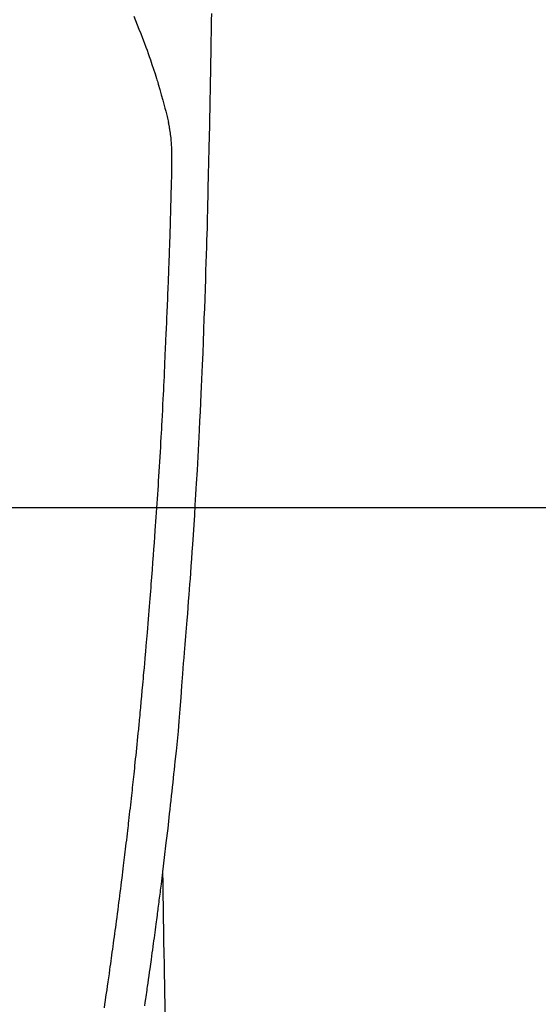
# Model space of a CAD drawing. Extents: x 83844 to 110317, y -25 to 8845.
# Drawn here: x 99831 to 99859, y 6758 to 6811 of the extents above; entities that cross this region are included whole.
import ezdxf

# ---------------------------------------------------------------- set-up
doc = ezdxf.new("R2010")
doc.units = 0
doc.header["$LTSCALE"] = 50
doc.header["$MEASUREMENT"] = 0
doc.layers.get('0').update_dxf_attribs({"linetype": 'CONTINUOUS'})
for name, color, linetype in [('126-甲板', 2, 'CONTINUOUS'), ('150-機器', 8, 'CONTINUOUS'), ('160-文字', 254, 'CONTINUOUS')]:
    doc.layers.add(name, color=color, linetype=linetype)
doc.styles.add('KH001', font='txt')
doc.dimstyles.new('KH1xx030', dxfattribs={"dimscale": 30, "dimtxt": 2, "dimasz": 0.6, "dimexe": 0.3, "dimexo": 1.2, "dimgap": 0.5, "dimtad": 3, "dimdec": 1, "dimdsep": 46, "dimlunit": 6, "dimtxsty": 'KH001', "dimblk": 'DOT', "dimcen": 1, "dimdle": 1, "dimclrd": 256, "dimclre": 256, "dimclrt": 256, "dimadec": 0, "dimazin": 0, "dimtfac": 1, "dimtdec": 1, "dimtix": 1, "dimtmove": 2, "dimatfit": 3, "dimldrblk": 'CLOSEDBLANK', "dimfxl": 1, "dimtolj": 1, "dimtzin": 0, "dimlwd": -1, "dimlwe": -1, "dimarcsym": 0})

# ---------------------------------------------------------------- blocks, each defined once
blk = doc.blocks.new('F402_H')
at = {"layer": '150-機器', "color": 13, "linetype": 'Continuous'}
for points in [[(-23.958, -28.834), (-23.952, -29.195), (-23.943, -29.768), (-23.933, -30.341), (-23.924, -30.914), (-23.914, -31.486), (-23.905, -31.966), (-23.897, -32.445), (-23.888, -32.925), (-23.879, -33.404), (-23.87, -33.886), (-23.861, -34.367), (-23.851, -34.849), (-23.841, -35.33), (-23.824, -36.034), (-23.806, -36.737), (-23.789, -37.44), (-23.773, -38.144), (-23.77, -38.329), (-23.766, -38.515), (-23.763, -38.7), (-23.759, -38.886), (-23.754, -39.143), (-23.748, -39.401), (-23.741, -39.659), (-23.734, -39.916), (-23.725, -40.253), (-23.715, -40.59), (-23.705, -40.927), (-23.694, -41.265), (-23.681, -41.696), (-23.667, -42.127), (-23.652, -42.559), (-23.638, -42.99), (-23.619, -43.513), (-23.601, -44.037), (-23.582, -44.56), (-23.563, -45.083), (-23.54, -45.706), (-23.517, -46.328), (-23.493, -46.95), (-23.468, -47.572), (-23.452, -47.957), (-23.435, -48.342), (-23.418, -48.728), (-23.4, -49.113), (-23.378, -49.594), (-23.355, -50.076), (-23.332, -50.557), (-23.308, -51.039), (-23.271, -51.752), (-23.232, -52.465), (-23.193, -53.178), (-23.152, -53.891), (-23.135, -54.182), (-23.117, -54.474), (-23.1, -54.765), (-23.082, -55.056), (-23.05, -55.579), (-23.016, -56.101), (-22.982, -56.624), (-22.947, -57.146), (-22.921, -57.53), (-22.895, -57.913), (-22.867, -58.297), (-22.84, -58.68), (-22.819, -58.969), (-22.797, -59.258), (-22.776, -59.547), (-22.754, -59.835), (-22.728, -60.17), (-22.703, -60.505), (-22.677, -60.839), (-22.65, -61.174), (-22.616, -61.606), (-22.581, -62.039), (-22.545, -62.472), (-22.509, -62.904), (-22.484, -63.19), (-22.458, -63.476), (-22.434, -63.761), (-22.41, -64.047), (-22.363, -64.676), (-22.32, -65.304), (-22.277, -65.933), (-22.228, -66.561), (-22.18, -67.099), (-22.127, -67.636), (-22.071, -68.172), (-22.015, -68.709), (-21.992, -68.931), (-21.969, -69.153), (-21.946, -69.376), (-21.922, -69.598), (-21.897, -69.838), (-21.871, -70.078), (-21.846, -70.318), (-21.82, -70.557), (-21.794, -70.796), (-21.768, -71.035), (-21.741, -71.274), (-21.715, -71.513), (-21.627, -72.288), (-21.537, -73.062), (-21.445, -73.836), (-21.352, -74.61), (-21.332, -74.772), (-21.312, -74.934), (-21.292, -75.096), (-21.272, -75.257), (-21.259, -75.363), (-21.246, -75.468), (-21.232, -75.573), (-21.219, -75.678), (-21.205, -75.788), (-21.191, -75.897), (-21.177, -76.007), (-21.163, -76.116), (-21.15, -76.222), (-21.136, -76.327), (-21.123, -76.432), (-21.109, -76.538), (-21.097, -76.631), (-21.085, -76.723), (-21.073, -76.816), (-21.06, -76.909), (-21.044, -77.031), (-21.029, -77.154), (-21.013, -77.276), (-20.997, -77.399), (-20.978, -77.542), (-20.958, -77.686), (-20.939, -77.83), (-20.92, -77.973), (-20.899, -78.125), (-20.879, -78.278), (-20.859, -78.43), (-20.838, -78.583), (-20.814, -78.756), (-20.79, -78.93), (-20.766, -79.103), (-20.742, -79.277), (-20.725, -79.4), (-20.708, -79.523), (-20.691, -79.645), (-20.674, -79.768), (-20.646, -79.959), (-20.619, -80.15), (-20.592, -80.341), (-20.565, -80.531), (-20.551, -80.628), (-20.537, -80.724), (-20.524, -80.82), (-20.51, -80.916), (-20.493, -81.033), (-20.476, -81.149), (-20.459, -81.266), (-20.442, -81.382), (-20.416, -81.562), (-20.389, -81.741)], [(-19.818, -28.975), (-19.911, -29.202), (-20.003, -29.429), (-20.093, -29.657), (-20.188, -29.897), (-20.282, -30.137), (-20.374, -30.377), (-20.465, -30.618), (-20.526, -30.785), (-20.587, -30.953), (-20.646, -31.121), (-20.704, -31.289), (-20.789, -31.538), (-20.872, -31.788), (-20.952, -32.039), (-21.031, -32.29), (-21.053, -32.365), (-21.076, -32.439), (-21.098, -32.513), (-21.12, -32.588), (-21.204, -32.873), (-21.286, -33.158), (-21.366, -33.444), (-21.444, -33.731), (-21.484, -33.879), (-21.524, -34.029), (-21.562, -34.178), (-21.598, -34.328), (-21.616, -34.404), (-21.633, -34.479), (-21.65, -34.555), (-21.667, -34.631)], [(-18.254, -81.85), (-18.283, -81.657), (-18.311, -81.464), (-18.339, -81.271), (-18.367, -81.079), (-18.395, -80.886), (-18.422, -80.694), (-18.454, -80.474), (-18.486, -80.253), (-18.517, -80.033), (-18.548, -79.812), (-18.569, -79.659), (-18.591, -79.507), (-18.612, -79.354), (-18.633, -79.201), (-18.655, -79.044), (-18.676, -78.888), (-18.698, -78.731), (-18.72, -78.575), (-18.743, -78.407), (-18.765, -78.24), (-18.788, -78.073), (-18.81, -77.905), (-18.833, -77.738), (-18.855, -77.571), (-18.877, -77.403), (-18.899, -77.236), (-18.926, -77.032), (-18.953, -76.828), (-18.98, -76.623), (-19.007, -76.419), (-19.03, -76.241), (-19.053, -76.063), (-19.075, -75.885), (-19.098, -75.707), (-19.122, -75.515), (-19.147, -75.322), (-19.171, -75.13), (-19.195, -74.937), (-19.216, -74.771), (-19.237, -74.604), (-19.257, -74.438), (-19.277, -74.271), (-19.295, -74.127), (-19.312, -73.983), (-19.33, -73.839), (-19.347, -73.695), (-19.366, -73.54), (-19.385, -73.385), (-19.403, -73.23), (-19.422, -73.075), (-19.442, -72.906), (-19.462, -72.736), (-19.482, -72.567), (-19.502, -72.397), (-19.516, -72.268), (-19.531, -72.139), (-19.546, -72.01), (-19.56, -71.881), (-19.58, -71.712), (-19.599, -71.543), (-19.618, -71.374), (-19.637, -71.205), (-19.656, -71.036), (-19.675, -70.867), (-19.693, -70.698), (-19.712, -70.529), (-19.728, -70.386), (-19.744, -70.243), (-19.759, -70.1), (-19.775, -69.957), (-19.79, -69.815), (-19.805, -69.672), (-19.821, -69.529), (-19.836, -69.386), (-19.852, -69.232), (-19.868, -69.078), (-19.884, -68.924), (-19.901, -68.771), (-19.92, -68.581), (-19.94, -68.391), (-19.96, -68.201), (-19.979, -68.011), (-20, -67.808), (-20.02, -67.606), (-20.041, -67.404), (-20.061, -67.202), (-20.071, -67.104), (-20.081, -67.007), (-20.09, -66.909), (-20.1, -66.812), (-20.111, -66.705), (-20.121, -66.598), (-20.132, -66.491), (-20.142, -66.384), (-20.155, -66.248), (-20.168, -66.111), (-20.18, -65.975), (-20.193, -65.838), (-20.22, -65.537), (-20.248, -65.236), (-20.275, -64.935), (-20.302, -64.634), (-20.317, -64.466), (-20.332, -64.299), (-20.347, -64.132), (-20.361, -63.965), (-20.383, -63.721), (-20.404, -63.476), (-20.426, -63.231), (-20.447, -62.987), (-20.457, -62.876), (-20.467, -62.764), (-20.476, -62.653), (-20.486, -62.542), (-20.501, -62.365), (-20.516, -62.187), (-20.531, -62.009), (-20.546, -61.832), (-20.565, -61.599), (-20.585, -61.366), (-20.604, -61.133), (-20.624, -60.9), (-20.642, -60.679), (-20.66, -60.458), (-20.678, -60.237), (-20.695, -60.016), (-20.711, -59.828), (-20.726, -59.64), (-20.74, -59.453), (-20.755, -59.265), (-20.785, -58.879), (-20.814, -58.493), (-20.843, -58.108), (-20.872, -57.722), (-20.896, -57.392), (-20.92, -57.063), (-20.944, -56.733), (-20.968, -56.403), (-20.985, -56.162), (-21.002, -55.921), (-21.018, -55.679), (-21.035, -55.438), (-21.051, -55.197), (-21.067, -54.957), (-21.083, -54.716), (-21.098, -54.475), (-21.114, -54.235), (-21.13, -53.995), (-21.145, -53.754), (-21.16, -53.514), (-21.177, -53.253), (-21.193, -52.991), (-21.208, -52.73), (-21.224, -52.469), (-21.239, -52.208), (-21.254, -51.947), (-21.269, -51.686), (-21.284, -51.426), (-21.296, -51.209), (-21.308, -50.992), (-21.32, -50.775), (-21.332, -50.558), (-21.347, -50.266), (-21.362, -49.974), (-21.377, -49.682), (-21.392, -49.39), (-21.403, -49.153), (-21.415, -48.915), (-21.426, -48.678), (-21.437, -48.44), (-21.449, -48.182), (-21.46, -47.924), (-21.471, -47.666), (-21.482, -47.407), (-21.491, -47.193), (-21.501, -46.978), (-21.51, -46.763), (-21.518, -46.549), (-21.521, -46.473), (-21.524, -46.398), (-21.527, -46.323), (-21.53, -46.248), (-21.544, -45.935), (-21.56, -45.622), (-21.576, -45.309), (-21.591, -44.996), (-21.599, -44.825), (-21.605, -44.654), (-21.612, -44.483), (-21.619, -44.312), (-21.627, -44.12), (-21.634, -43.928), (-21.642, -43.736), (-21.65, -43.543), (-21.657, -43.378), (-21.663, -43.213), (-21.67, -43.048), (-21.677, -42.882), (-21.682, -42.761), (-21.686, -42.639), (-21.691, -42.518), (-21.696, -42.397), (-21.704, -42.184), (-21.712, -41.972), (-21.719, -41.76), (-21.727, -41.548), (-21.732, -41.401), (-21.737, -41.254), (-21.742, -41.107), (-21.747, -40.96), (-21.752, -40.771), (-21.758, -40.581), (-21.763, -40.391), (-21.769, -40.201), (-21.774, -40.034), (-21.779, -39.866), (-21.784, -39.698), (-21.789, -39.53), (-21.791, -39.435), (-21.794, -39.341), (-21.797, -39.246), (-21.8, -39.151), (-21.803, -39.005), (-21.807, -38.858), (-21.811, -38.712), (-21.814, -38.566), (-21.817, -38.471), (-21.819, -38.376), (-21.822, -38.281), (-21.824, -38.187), (-21.83, -37.984), (-21.835, -37.782), (-21.84, -37.579), (-21.845, -37.377), (-21.85, -37.196), (-21.853, -37.015), (-21.856, -36.835), (-21.857, -36.654), (-21.857, -36.474), (-21.855, -36.294), (-21.85, -36.114), (-21.842, -35.934), (-21.839, -35.874), (-21.836, -35.814), (-21.832, -35.755), (-21.827, -35.695), (-21.821, -35.614), (-21.814, -35.534), (-21.806, -35.453), (-21.797, -35.372), (-21.786, -35.287), (-21.774, -35.201), (-21.761, -35.116), (-21.748, -35.031), (-21.74, -34.989), (-21.733, -34.946), (-21.725, -34.904), (-21.717, -34.862), (-21.709, -34.825), (-21.702, -34.788), (-21.694, -34.751), (-21.686, -34.715), (-21.681, -34.694), (-21.676, -34.673), (-21.671, -34.652), (-21.666, -34.631)], [(-21.352, -74.61), (-21.362, -75.228), (-21.372, -75.846), (-21.382, -76.463), (-21.392, -77.081), (-21.402, -77.697), (-21.412, -78.314), (-21.423, -78.931), (-21.433, -79.548), (-21.441, -80.068), (-21.45, -80.588), (-21.458, -81.108), (-21.467, -81.628), (-21.479, -82.358)]]:
    blk.add_lwpolyline(points, dxfattribs=at)
blk = doc.blocks.new('_ClosedBlank')
at = {"color": 0, "linetype": 'ByBlock', "lineweight": -2}
for p, q in [((-1, 0.1667), (0, 0)), ((-1, 0.1667), (-1, -0.1667)), ((0, 0), (-1, -0.1667))]:
    blk.add_line(p, q, dxfattribs=at)
blk = doc.blocks.new('_Dot')
at = {"color": 0, "linetype": 'ByBlock', "lineweight": -2}
blk.add_line((-0.5, 0), (-1, 0), dxfattribs=at)
at = {"color": 0, "linetype": 'ByBlock', "const_width": 0.5}
blk.add_lwpolyline([(-0.25, 0, 1), (0.25, 0, 1)], format="xyb", close=True, dxfattribs=at)

msp = doc.modelspace()

# ---------------------------------------------------------------- linework, layer by layer
at = {"layer": '126-甲板', "linetype": 'Continuous'}
msp.add_lwpolyline([(100207.631, 6784.942), (99427.631, 6784.942, 0.414214), (99417.631, 6774.942), (99417.631, 6359.942, 0.414214), (99427.631, 6349.942), (100207.631, 6349.942, 0.414214), (100217.631, 6359.942), (100217.631, 6774.942, 0.414214)], format="xyb", close=True, dxfattribs=at)

# ---------------------------------------------------------------- block references
at = {"layer": '150-機器', "xscale": -1}
msp.add_blockref('F402_H', (99817.638, 6840.134), dxfattribs=at)

# ---------------------------------------------------------------- leaders
at = {"layer": '160-文字', "annotation_type": 0, "has_hookline": 1, "hookline_direction": 1}
for points, text_width in [([(100377.631, 6859.942), (99622.771, 5492.667), (99604.771, 5492.667)], 1240.203), ([(100647.631, 6853.18), (99765.123, 5177.293), (99747.123, 5177.293)], 1630.051)]:
    msp.add_leader(points, dimstyle='KH1xx030', override={"dimgap": 0.5, "dimtad": 1}, dxfattribs=dict(at, text_width=text_width))
at = {"layer": '160-文字'}
msp.add_leader([(99937.645, 6839.942), (99079.087, 5904.649)], dimstyle='KH1xx030', override={"dimgap": 0.5, "dimtad": 1}, dxfattribs=at)

doc.saveas('drawing.dxf')
